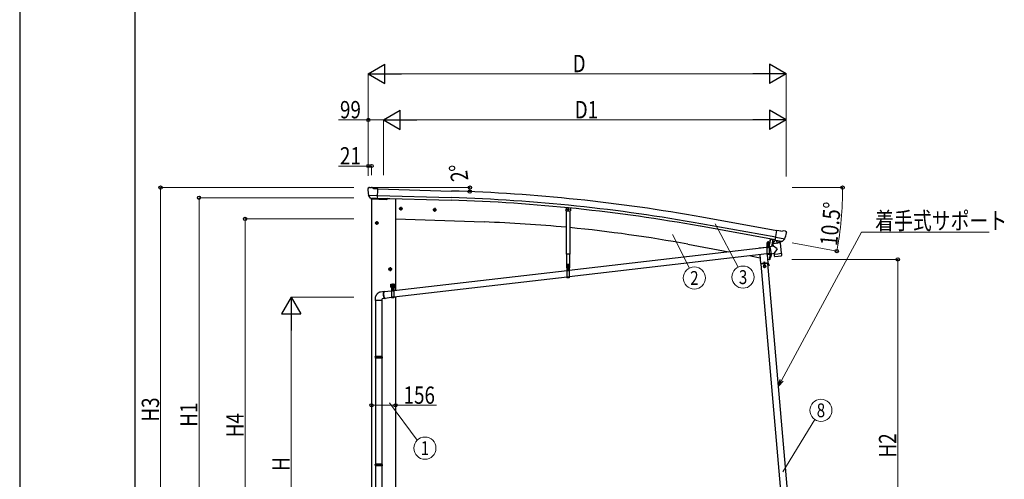
# Model space of a CAD drawing. Units: millimetres. Extents: x 0 to 21025, y -5 to 14850.
# Drawn here: x 0 to 6404, y 3657 to 6646 of the extents above; entities that cross this region are included whole.
import ezdxf
from ezdxf.enums import TextEntityAlignment as Align

# ---------------------------------------------------------------- set-up
doc = ezdxf.new("R2010")
doc.units = ezdxf.units.MM
doc.linetypes.add('YCENTER_1', pattern=[13, 10, -1, 1, -1])
doc.linetypes.add('YHIDDEN_1', pattern=[4, 3, -1])
for name, color, linetype, lineweight in [('YKK_12', 2, 'Continuous', 13), ('YKK_13', 4, 'Continuous', 30), ('YKK_A1', 4, 'Continuous', 30), ('YKK_D', 6, 'Continuous', 13), ('YKK_ZWAK', 7, 'Continuous', 30)]:
    doc.layers.add(name, color=color, linetype=linetype, lineweight=lineweight)
doc.styles.add('text-b', font='extslim2.shx', dxfattribs={"width": 0.8, "bigfont": 'extfont2.shx'})

msp = doc.modelspace()

# ---------------------------------------------------------------- linework, layer by layer
at = {"layer": 'YKK_12'}
msp.add_line((4867.7, 5179.3), (4867.7, 5190.9), dxfattribs=at)
at = {"layer": 'YKK_13'}
for p, q in [((2265, 5547.1), (2265, 5545.8)), ((2265.9, 5549.2), (2271.1, 5554.2)), ((2274.7, 5555.5), (2288.4, 5555.2)), ((2301.8, 5548.8), (2289.7, 5554.9)), ((2301.8, 5548.8), (2328.5, 5548.1)), ((2326.8, 5483.2), (2328.5, 5548.1)), ((2268, 5505), (2268.4, 5504.1)), ((2268.1, 5504.4), (2327.3, 5502.9)), ((2268.4, 5504.1), (2268.5, 5503.9)), ((2280.6, 5485.6), (2268.5, 5503.9)), ((2283, 5484.4), (2290.8, 5484.2)), ((2285.1, 5485.2), (2283.8, 5480.5)), ((2283.8, 5480.5), (2387.3, 5476.9)), ((2291, 5484.1), (2290.8, 5484.2)), ((2316.5, 5483.4), (2291, 5484.1)), ((2316.8, 5483.5), (2316.5, 5483.4)), ((2316.8, 5483.5), (2326.8, 5483.2)), ((2393.3, 5484.3), (2392.3, 5480.6)), ((2479.1, 5424.1), (2472.6, 5420.3)), ((2472.6, 5420.3), (2472.6, 5412.8)), ((2472.6, 5412.8), (2479.1, 5409.1)), ((2479.1, 5424.1), (2485.6, 5420.3)), ((2485.6, 5412.8), (2479.1, 5409.1)), ((2485.6, 5420.3), (2485.6, 5412.8)), ((2699, 5416.4), (2692.5, 5412.7)), ((2692.5, 5412.7), (2692.5, 5405.2)), ((2692.5, 5405.2), (2699, 5401.4)), ((2699, 5416.4), (2705.5, 5412.7)), ((2705.5, 5405.2), (2699, 5401.4)), ((2705.5, 5412.7), (2705.5, 5405.2)), ((3553.1, 5423.7), (3551.4, 5406.4)), ((3554.1, 5403.1), (3551.4, 5406.4)), ((3554.1, 5403.1), (3578, 5400.8)), ((3563, 5414.2), (3567, 5416.5)), ((3563, 5409.6), (3563, 5414.2)), ((3567, 5407.3), (3563, 5409.6)), ((3571, 5414.2), (3567, 5416.5)), ((3567, 5407.3), (3571, 5409.6)), ((3571, 5409.6), (3571, 5414.2)), ((3578, 5400.8), (3581.3, 5403.5)), ((2322.9, 5331.1), (2316.4, 5327.4)), ((2316.4, 5327.4), (2316.4, 5319.9)), ((2316.4, 5319.9), (2322.9, 5316.1)), ((2322.9, 5331.1), (2329.4, 5327.4)), ((2329.4, 5319.9), (2322.9, 5316.1)), ((2329.4, 5327.4), (2329.4, 5319.9)), ((4913.6, 5210.6), (4924.9, 5274.5)), ((4951.2, 5269.9), (4924.9, 5274.5)), ((4951.2, 5269.9), (4964.3, 5273.4)), ((4978.9, 5271.1), (4965.6, 5273.5)), ((4982.1, 5269.1), (4986.4, 5263)), ((4986.9, 5260.8), (4986.7, 5259.6)), ((4861.6, 5187.2), (4873.8, 5187.2)), ((4861.6, 5185.7), (4861.6, 5187.2)), ((4861.9, 5196.7), (4862.7, 5197.2)), ((4861.9, 5192.6), (4861.9, 5196.7)), ((4861.9, 5192.6), (4862.7, 5192.2)), ((4861.9, 5191.7), (4862.7, 5192.2)), ((4861.9, 5187.2), (4861.9, 5191.7)), ((4873.5, 5187.2), (4861.9, 5187.2)), ((4872.7, 5197.2), (4862.7, 5197.2)), ((4862.7, 5192.2), (4872.7, 5192.2)), ((4872.7, 5192.2), (4862.7, 5192.2)), ((4864.8, 5192.6), (4864.8, 5196.7)), ((4864.8, 5187.2), (4864.8, 5191.7)), ((4870.6, 5192.6), (4870.6, 5196.7)), ((4870.6, 5187.2), (4870.6, 5191.7)), ((4873.5, 5196.7), (4872.7, 5197.2)), ((4873.5, 5192.6), (4872.7, 5192.2)), ((4873.5, 5191.7), (4872.7, 5192.2)), ((4873.5, 5192.6), (4873.5, 5196.7)), ((4873.5, 5187.2), (4873.5, 5191.7)), ((4873.8, 5187.2), (4873.8, 5185.7)), ((4881.8, 5220.3), (4875.4, 5186.1)), ((4883.8, 5220), (4877.4, 5185.7)), ((4945.1, 5194.4), (4899.7, 5188.8)), ((4901.5, 5173.6), (4899.7, 5188.8)), ((4912.9, 5211.9), (4900.4, 5195.9)), ((4900.4, 5195.9), (4901.3, 5189)), ((4913.8, 5212), (4912.9, 5211.9)), ((4923.5, 5208.9), (4913.6, 5210.6)), ((4917.1, 5209.7), (4915.5, 5210)), ((4975.3, 5219.7), (4917.1, 5229.9)), ((4954.2, 5202.8), (4917.1, 5209.7)), ((4923.1, 5208.2), (4924.9, 5193.7)), ((4923.5, 5208.9), (4923.7, 5208.7)), ((4923.7, 5208.7), (4948.8, 5204.3)), ((4951.7, 5200.7), (4926.3, 5192.9)), ((4943.2, 5198.1), (4943.6, 5194.2)), ((4945.1, 5194.4), (4953.4, 5126.9)), ((4948.8, 5204.3), (4949.1, 5204.4)), ((4956.7, 5203), (4949.1, 5204.4)), ((4952.3, 5202.5), (4952.4, 5201.8)), ((4955.7, 5202.5), (4954.2, 5202.8)), ((4959.4, 5203.8), (4974.8, 5219.2)), ((4975, 5219.4), (4974.8, 5219.2)), ((4975.5, 5220.3), (4975, 5219.4)), ((4860.2, 5164.7), (3574.6, 5015.4)), ((4875, 5185.7), (4860, 5185.7)), ((4860, 5185.7), (4860, 5183.7)), ((4875, 5183.7), (4860, 5183.7)), ((4860.2, 5183.7), (4875.2, 5183.7)), ((4860.2, 5183.7), (4860.2, 5118.7)), ((4861.6, 5185.7), (4873.8, 5185.7)), ((4866.2, 5169.6), (4865.2, 5169.6)), ((4865.2, 5169.6), (4865.2, 5168.6)), ((4865.2, 5168.6), (4866.2, 5168.6)), ((4868.2, 5171.7), (4867.2, 5171.7)), ((4867.2, 5171.7), (4867.2, 5170.7)), ((4867.2, 5167.7), (4867.2, 5166.7)), ((4867.2, 5166.7), (4868.2, 5166.7)), ((4868.2, 5170.7), (4868.2, 5171.7)), ((4868.2, 5166.7), (4868.2, 5167.7)), ((4870.2, 5169.7), (4869.2, 5169.7)), ((4869.2, 5168.7), (4870.2, 5168.7)), ((4870.2, 5168.7), (4870.2, 5169.7)), ((4875.2, 5183.7), (4875.2, 5118.7)), ((4878.4, 5166.8), (4875.2, 5166.4)), ((4887.2, 5125.6), (4875.2, 5124.2)), ((4901.5, 5173.6), (4878, 5168.6)), ((4878, 5168.6), (4887.6, 5123.8)), ((4878.4, 5167), (4878.4, 5167)), ((4887.6, 5123.8), (4907.1, 5127.9)), ((4887.6, 5123.8), (4887.6, 5123.8)), ((4898.2, 5124.9), (4898.2, 5124.9)), ((4926.8, 5155.5), (4901.5, 5173.6)), ((4926.8, 5155.5), (4907.1, 5127.9)), ((4907.9, 5121.3), (4907.1, 5127.9)), ((4907.9, 5121.3), (4930.7, 5124.1)), ((4930.7, 5124.1), (4953.4, 5126.9)), ((4953.4, 5126.9), (4953.6, 5125.4)), ((4953.5, 5125.4), (4953.6, 5125.4)), ((4953.6, 5125.4), (4955.1, 5113)), ((4860.2, 5122.4), (3574.6, 4973.2)), ((4875.2, 5118.7), (4860.2, 5118.7)), ((4908.1, 5119.8), (4907.9, 5121.3)), ((4909.7, 5107.4), (4908.1, 5119.8)), ((4909.7, 5107.4), (4909.7, 5107.4)), ((4910.3, 5106.2), (4910.3, 5106.2)), ((4911.9, 5105.7), (4932.6, 5108.2)), ((4932.6, 5108.2), (4953.4, 5110.8)), ((4954.8, 5111.6), (4954.8, 5111.6)), ((4955, 5113), (4955, 5113)), ((2409.9, 5031.1), (2403.4, 5027.4)), ((2403.4, 5027.4), (2403.4, 5019.9)), ((2403.4, 5019.9), (2409.9, 5016.1)), ((2409.9, 5031.1), (2416.4, 5027.4)), ((2416.4, 5019.9), (2409.9, 5016.1)), ((2416.4, 5027.4), (2416.4, 5019.9)), ((3559.6, 5013.7), (2433.9, 4883)), ((3557.6, 5032.6), (3576.4, 5032.6)), ((3559.5, 5032.6), (3574.5, 5032.6)), ((3559.5, 5032.6), (3559.5, 4967.6)), ((3570.6, 5030.6), (3563.4, 5030.6)), ((3565.5, 5018.6), (3564.5, 5018.6)), ((3564.5, 5018.6), (3564.5, 5017.6)), ((3564.5, 5017.6), (3565.5, 5017.6)), ((3567.5, 5020.6), (3566.5, 5020.6)), ((3566.5, 5020.6), (3566.5, 5019.6)), ((3566.6, 5028.1), (3566.6, 5029)), ((3566.6, 5029), (3567.5, 5029)), ((3566.6, 5016.6), (3566.6, 5015.6)), ((3566.6, 5015.6), (3567.6, 5015.6)), ((3567.5, 5028.1), (3567.5, 5029)), ((3567.5, 5019.6), (3567.5, 5020.6)), ((3567.6, 5015.6), (3567.6, 5016.6)), ((3569.5, 5018.6), (3568.5, 5018.6)), ((3568.5, 5017.6), (3569.5, 5017.6)), ((3569.5, 5017.6), (3569.5, 5018.6)), ((3574.5, 5032.6), (3574.5, 4967.6)), ((3559.6, 4971.4), (2433.9, 4840.7)), ((3574.5, 4967.6), (3559.5, 4967.6)), ((3574.6, 4969.4), (3559.6, 4969.4)), ((2370.8, 4877.7), (2347.3, 4875)), ((2366.1, 4864.6), (2366.3, 4867.1)), ((2366.3, 4867.1), (2366.5, 4869.4)), ((2366.5, 4869.4), (2366.9, 4871.5)), ((2366.9, 4867.8), (2366.7, 4865.5)), ((2366.9, 4871.5), (2367.3, 4873.4)), ((2367.2, 4869.9), (2366.9, 4867.8)), ((2367.6, 4871.7), (2367.2, 4869.9)), ((2367.3, 4873.4), (2367.9, 4874.9)), ((2368.2, 4873.3), (2367.6, 4871.7)), ((2367.9, 4874.9), (2368.5, 4876.1)), ((2368.8, 4874.5), (2368.2, 4873.3)), ((2368.5, 4876.1), (2369.2, 4877)), ((2369.4, 4875.4), (2368.8, 4874.5)), ((2369.2, 4877), (2370, 4877.5)), ((2370.2, 4876), (2369.4, 4875.4)), ((2418.9, 4881.3), (2369.6, 4875.6)), ((2370, 4877.5), (2370.8, 4877.7)), ((2370.9, 4876.1), (2370.2, 4876)), ((2370.8, 4877.7), (2371.6, 4877.5)), ((2371.8, 4876), (2370.9, 4876.1)), ((2371.6, 4877.5), (2372.5, 4877)), ((2372, 4875.8), (2371.8, 4876)), ((2372.5, 4877), (2373.4, 4876.1)), ((2373.4, 4876.1), (2373.5, 4876)), ((2413.9, 4927), (2438.9, 4927)), ((2413.9, 4907), (2413.9, 4927)), ((2413.9, 4907), (2417.4, 4907)), ((2417.6, 4915.9), (2416.8, 4915.9)), ((2416.8, 4915.9), (2416.8, 4915.1)), ((2416.8, 4915.1), (2417.6, 4915.1)), ((2417.4, 4902), (2417.4, 4907)), ((2417.4, 4904), (2435.4, 4904)), ((2417.4, 4902), (2435.4, 4902)), ((2419.4, 4917.7), (2418.5, 4917.7)), ((2418.5, 4917.7), (2418.5, 4916.8)), ((2418.5, 4914.2), (2418.5, 4913.4)), ((2418.5, 4913.4), (2419.4, 4913.4)), ((2418.9, 4902), (2433.9, 4902)), ((2418.9, 4902), (2418.9, 4837)), ((2419.4, 4916.8), (2419.4, 4917.7)), ((2419.4, 4913.4), (2419.4, 4914.2)), ((2420.6, 4915.9), (2420.2, 4915.9)), ((2420.2, 4915.1), (2420.6, 4915.1)), ((2420.2, 4905.6), (2432.7, 4905.6)), ((2420.2, 4904), (2420.2, 4905.6)), ((2432.7, 4904), (2420.2, 4904)), ((2420.3, 4907.1), (2432.5, 4907.1)), ((2420.3, 4905.6), (2420.3, 4907.1)), ((2420.3, 4905.6), (2432.5, 4905.6)), ((2420.6, 4916.7), (2421.4, 4917.1)), ((2420.6, 4912.6), (2420.6, 4916.7)), ((2420.6, 4912.6), (2421.4, 4912.1)), ((2420.6, 4911.7), (2421.4, 4912.1)), ((2420.6, 4907.1), (2420.6, 4911.7)), ((2432.2, 4907.1), (2420.6, 4907.1)), ((2431.4, 4917.1), (2421.4, 4917.1)), ((2421.4, 4912.1), (2431.4, 4912.1)), ((2431.4, 4912.1), (2421.4, 4912.1)), ((2423.5, 4912.6), (2423.5, 4916.7)), ((2423.5, 4907.1), (2423.5, 4911.7)), ((2424.9, 4888), (2423.9, 4888)), ((2423.9, 4888), (2423.9, 4887)), ((2423.9, 4887), (2424.9, 4887)), ((2426.9, 4890), (2425.9, 4890)), ((2425.9, 4890), (2425.9, 4889)), ((2425.9, 4886), (2425.9, 4885)), ((2425.9, 4885), (2426.9, 4885)), ((2426.4, 4929.5), (2426.4, 4897.4)), ((2426.9, 4889), (2426.9, 4890)), ((2426.9, 4885), (2426.9, 4886)), ((2428.9, 4888), (2427.9, 4888)), ((2427.9, 4887), (2428.9, 4887)), ((2428.9, 4887), (2428.9, 4888)), ((2429.3, 4912.6), (2429.3, 4916.7)), ((2429.3, 4907.1), (2429.3, 4911.7)), ((2432.2, 4916.7), (2431.4, 4917.1)), ((2432.2, 4912.6), (2431.4, 4912.1)), ((2432.2, 4911.7), (2431.4, 4912.1)), ((2432.2, 4912.6), (2432.2, 4916.7)), ((2432.6, 4915.9), (2432.2, 4915.9)), ((2432.2, 4915.1), (2432.6, 4915.1)), ((2432.2, 4907.1), (2432.2, 4911.7)), ((2432.5, 4907.1), (2432.5, 4905.6)), ((2432.7, 4905.6), (2432.7, 4904)), ((2434.4, 4917.7), (2433.5, 4917.7)), ((2433.5, 4917.7), (2433.5, 4916.8)), ((2433.5, 4914.2), (2433.5, 4913.4)), ((2433.5, 4913.4), (2434.4, 4913.4)), ((2433.9, 4902), (2433.9, 4837)), ((2434.4, 4916.8), (2434.4, 4917.7)), ((2434.4, 4913.4), (2434.4, 4914.2)), ((2436.1, 4915.9), (2435.2, 4915.9)), ((2435.2, 4915.1), (2436.1, 4915.1)), ((2435.4, 4907), (2438.9, 4907)), ((2435.4, 4902), (2435.4, 4907)), ((2436.1, 4915.1), (2436.1, 4915.9)), ((2438.9, 4907), (2438.9, 4927)), ((2311.4, 4829.9), (2311.4, 4819.9)), ((2357.4, 4819.9), (2311.4, 4819.9)), ((2313.4, 4819.9), (2313.4, 4456.6)), ((2355.4, 4819.9), (2355.4, 4456.6)), ((2375.5, 4832), (2357.4, 4829.9)), ((2357.4, 4819.9), (2357.4, 4829.9)), ((2366.1, 4861.9), (2366.1, 4864.6)), ((2366.2, 4859.1), (2366.1, 4861.9)), ((2366.4, 4856.3), (2366.2, 4859.1)), ((2366.7, 4853.4), (2366.4, 4856.3)), ((2366.7, 4865.5), (2366.6, 4863)), ((2366.6, 4863), (2366.6, 4860.4)), ((2366.6, 4860.4), (2366.7, 4857.6)), ((2366.7, 4857.6), (2367, 4854.9)), ((2367.1, 4850.6), (2366.7, 4853.4)), ((2367, 4854.9), (2367.3, 4852.1)), ((2367.6, 4847.8), (2367.1, 4850.6)), ((2367.3, 4852.1), (2367.7, 4849.4)), ((2368.1, 4845.1), (2367.6, 4847.8)), ((2367.7, 4849.4), (2368.3, 4846.7)), ((2368.8, 4842.6), (2368.1, 4845.1)), ((2368.3, 4846.7), (2368.9, 4844.2)), ((2369.5, 4840.3), (2368.8, 4842.6)), ((2368.9, 4844.2), (2369.6, 4841.9)), ((2370.3, 4838.2), (2369.5, 4840.3)), ((2369.6, 4841.9), (2370.3, 4839.8)), ((2370.3, 4839.8), (2371.1, 4838)), ((2371.1, 4836.4), (2370.3, 4838.2)), ((2371.1, 4838), (2372, 4836.4)), ((2372, 4834.8), (2371.1, 4836.4)), ((2372, 4836.4), (2372.8, 4835.2)), ((2372.9, 4833.6), (2372, 4834.8)), ((2372.8, 4835.2), (2373.7, 4834.3)), ((2373.8, 4832.7), (2372.9, 4833.6)), ((2373.7, 4834.3), (2374.5, 4833.8)), ((2374.6, 4832.2), (2373.8, 4832.7)), ((2418.9, 4839), (2374.4, 4833.8)), ((2374.5, 4833.8), (2375.3, 4833.6)), ((2375.5, 4832), (2374.6, 4832.2)), ((2375.3, 4833.6), (2376.1, 4833.8)), ((2376.3, 4832.2), (2375.5, 4832)), ((2376.1, 4833.8), (2376.6, 4834.1)), ((2377.1, 4832.7), (2376.3, 4832.2)), ((2377.8, 4833.6), (2377.1, 4832.7)), ((2378.1, 4834.3), (2377.8, 4833.6)), ((2433.9, 4837), (2418.9, 4837)), ((2311.4, 4454.6), (2312.4, 4456.6)), ((2357.4, 4454.6), (2311.4, 4454.6)), ((2311.4, 4454.6), (2311.4, 4446.6)), ((2357.4, 4446.6), (2311.4, 4446.6)), ((2311.4, 4446.6), (2312.4, 4444.6)), ((2356.4, 4456.6), (2312.4, 4456.6)), ((2356.4, 4444.6), (2312.4, 4444.6)), ((2313.4, 4444.6), (2313.4, 3756)), ((2355.4, 4444.6), (2355.4, 3756)), ((2357.4, 4454.6), (2356.4, 4456.6)), ((2357.4, 4446.6), (2356.4, 4444.6)), ((2357.4, 4454.6), (2357.4, 4446.6)), ((2311.4, 3754), (2312.4, 3756)), ((2357.4, 3754), (2311.4, 3754)), ((2311.4, 3754), (2311.4, 3746)), ((2357.4, 3746), (2311.4, 3746)), ((2311.4, 3746), (2312.4, 3744)), ((2356.4, 3756), (2312.4, 3756)), ((2356.4, 3744), (2312.4, 3744)), ((2313.4, 3744), (2313.4, 3055.5)), ((2355.4, 3744), (2355.4, 3055.5)), ((2357.4, 3754), (2356.4, 3756)), ((2357.4, 3746), (2356.4, 3744)), ((2357.4, 3754), (2357.4, 3746))]:
    msp.add_line(p, q, dxfattribs=at)
at = {"layer": 'YKK_13', "linetype": 'YCENTER_1'}
for p, q in [((2490.6, 5416.6), (2467.6, 5416.6)), ((2479.1, 5429.1), (2479.1, 5404.1)), ((2710.5, 5408.9), (2687.5, 5408.9)), ((2699, 5421.4), (2699, 5396.4)), ((3558, 5411.9), (3576, 5411.9)), ((3567, 5402.3), (3567, 5421.5)), ((2334.4, 5323.6), (2311.4, 5323.6)), ((2322.9, 5336.1), (2322.9, 5311.1)), ((4859.8, 5169.1), (4875.6, 5169.2)), ((4867.8, 5161.3), (4867.7, 5177.1)), ((2421.4, 5023.6), (2398.4, 5023.6)), ((2409.9, 5036.1), (2409.9, 5011.1)), ((3559.1, 5018), (3574.9, 5018.1)), ((3567.1, 5010.2), (3567, 5026)), ((2412.2, 4915.5), (2425.7, 4915.5)), ((2418.5, 4887.4), (2434.3, 4887.6)), ((2418.9, 4908.8), (2418.9, 4922.3)), ((2426.5, 4879.6), (2426.4, 4895.4)), ((2427.2, 4915.5), (2440.7, 4915.5)), ((2433.9, 4908.8), (2433.9, 4922.3))]:
    msp.add_line(p, q, dxfattribs=at)
at = {"layer": 'YKK_13', "ltscale": 0.5}
for p, q in [((3555.5, 5121.9), (3555.5, 5403)), ((3578.5, 5401.2), (3578.5, 5121.9)), ((3583, 5420.8), (3581.3, 5403.5)), ((4899.5, 5216.9), (4891.1, 5171.4)), ((4854, 5164.1), (4809.6, 5160.2)), ((4809.6, 5160.2), (4809.7, 5159.1)), ((4882.5, 5125), (4875.4, 5086.7)), ((3578.6, 5122), (3555.6, 5122)), ((3557.6, 5032.6), (3557.6, 5121.9)), ((3576.4, 5121.9), (3576.4, 5032.6)), ((4813.3, 5117.3), (4818.3, 5060.6)), ((4818.3, 5060.6), (4868.1, 5065)), ((4865.5, 5059.7), (4821.7, 5055.9)), ((4866.5, 5062.8), (4822.9, 5059)), ((4823.2, 5056), (4822.9, 5059)), ((4828.2, 5061.5), (4858.1, 5064.1)), ((4828.4, 5059.5), (4828.2, 5061.5)), ((4858.3, 5062.1), (4828.4, 5059.5)), ((4837.6, 5057.3), (4837.4, 5060.3)), ((4842.5, 5071.2), (4838.3, 5062.4)), ((4842.5, 5071.2), (4848.1, 5063.2)), ((4849.6, 5058.3), (4849.3, 5061.3)), ((4858.1, 5064.1), (4858.3, 5062.1)), ((4868.1, 5065), (4863.4, 5118.7)), ((4864, 5059.6), (4863.8, 5062.6)), ((4864, 5060.1), (4866.7, 5060.3)), ((4875, 5046.5), (4867.2, 5060.1)), ((4877.2, 5047.8), (4869.3, 5061.3)), ((4876.3, 5086.6), (4875.4, 5086.7)), ((4876.3, 5086.6), (4877.4, 5086.4)), ((4837.6, 5057.8), (4849.6, 5058.8)), ((4845, 5049.4), (4838.5, 5045.6)), ((4838.5, 5045.6), (4838.5, 5038.1)), ((4838.5, 5038.1), (4845, 5034.4)), ((4851.5, 5045.6), (4845, 5049.4)), ((4845, 5034.4), (4851.5, 5038.1)), ((4851.5, 5038.1), (4851.5, 5045.6)), ((4872.5, 5050.8), (4874.7, 5052.1)), ((4877.2, 5047.8), (4875, 5046.5))]:
    msp.add_line(p, q, dxfattribs=at)
at = {"layer": 'YKK_13', "linetype": 'YHIDDEN_1'}
for p, q in [((4889.9, 5217.2), (4890.5, 5218)), ((4894.8, 5216.3), (4894.5, 5217.3)), ((4860.2, 5181.7), (4875.2, 5181.7)), ((4875.2, 5123.2), (4860.2, 5123.2)), ((4875.2, 5120.7), (4860.2, 5120.7)), ((3559.5, 5030.6), (3574.5, 5030.6)), ((3565, 5047.6), (3565, 5047.5)), ((3565, 5047.6), (3565.1, 5047.6)), ((3565, 5047.5), (3565.8, 5047.6)), ((3565, 5047.6), (3565.2, 5047.6)), ((3565, 5047.5), (3565.5, 5047.2)), ((3565, 5046.1), (3569, 5046.8)), ((3565, 5046), (3569, 5046.7)), ((3565, 5046.1), (3565.5, 5046.4)), ((3565, 5046.1), (3565, 5046)), ((3565, 5046), (3565.5, 5045.8)), ((3565, 5044.7), (3569, 5045.4)), ((3565, 5044.6), (3569, 5045.3)), ((3565, 5044.7), (3565.5, 5045)), ((3565, 5044.7), (3565, 5044.6)), ((3565, 5044.6), (3565.5, 5044.3)), ((3565, 5043.3), (3569, 5044)), ((3565, 5043.2), (3569, 5043.9)), ((3565, 5043.3), (3565.5, 5043.6)), ((3565, 5043.3), (3565, 5043.2)), ((3565, 5043.2), (3565.5, 5042.9)), ((3565, 5041.9), (3569, 5042.6)), ((3565, 5041.8), (3569, 5042.5)), ((3565, 5041.9), (3565.5, 5042.2)), ((3565, 5041.9), (3565, 5041.8)), ((3565, 5041.8), (3565.5, 5041.5)), ((3565, 5040.5), (3569, 5041.1)), ((3565, 5040.4), (3569, 5041)), ((3565, 5040.5), (3565.5, 5040.8)), ((3565, 5040.5), (3565, 5040.4)), ((3565, 5040.4), (3565.5, 5040.1)), ((3565, 5039.1), (3569, 5039.7)), ((3565, 5039), (3569, 5039.6)), ((3565, 5039.1), (3565.5, 5039.4)), ((3565, 5039.1), (3565, 5039)), ((3565, 5039), (3565.5, 5038.7)), ((3565, 5037.7), (3569, 5038.3)), ((3565, 5037.6), (3569, 5038.2)), ((3565, 5037.7), (3565.5, 5038)), ((3565, 5037.7), (3565, 5037.6)), ((3565, 5037.6), (3565.5, 5037.3)), ((3565, 5036.3), (3569, 5036.9)), ((3565, 5036.2), (3569, 5036.8)), ((3565, 5036.3), (3565.5, 5036.6)), ((3565, 5036.3), (3565, 5036.2)), ((3565, 5036.2), (3565.5, 5035.9)), ((3565, 5034.9), (3569, 5035.5)), ((3565, 5034.8), (3569, 5035.4)), ((3565, 5034.9), (3565.5, 5035.2)), ((3565, 5034.9), (3565, 5034.8)), ((3565, 5034.8), (3565.5, 5034.5)), ((3565, 5033.5), (3569, 5034.1)), ((3565, 5033.4), (3569, 5034)), ((3565, 5033.5), (3565.5, 5033.7)), ((3565, 5033.5), (3565, 5033.4)), ((3565, 5033.4), (3565.5, 5033.1)), ((3565, 5028.6), (3565.9, 5030.4)), ((3565.1, 5047.6), (3568.7, 5047.6)), ((3565.1, 5030.7), (3565.4, 5031.5)), ((3565.4, 5054.1), (3566, 5055.6)), ((3568.7, 5054.1), (3565.4, 5054.1)), ((3565.4, 5047.6), (3565.4, 5054.1)), ((3565.4, 5031.5), (3565.4, 5032.9)), ((3565.4, 5032.9), (3568.7, 5032.9)), ((3565.4, 5031.5), (3568.7, 5031.5)), ((3565.5, 5047.2), (3567.5, 5047.6)), ((3565.5, 5046.4), (3565.5, 5047.2)), ((3565.5, 5046.4), (3568.5, 5047.1)), ((3565.5, 5045.8), (3568.5, 5046.4)), ((3565.5, 5045), (3565.5, 5045.8)), ((3565.5, 5045), (3568.5, 5045.7)), ((3565.5, 5044.3), (3568.5, 5045)), ((3565.5, 5043.6), (3565.5, 5044.3)), ((3565.5, 5043.6), (3568.5, 5044.2)), ((3565.5, 5042.9), (3568.5, 5043.6)), ((3565.5, 5042.2), (3565.5, 5042.9)), ((3565.5, 5042.2), (3568.5, 5042.8)), ((3565.5, 5041.5), (3568.5, 5042.2)), ((3565.5, 5040.8), (3565.5, 5041.5)), ((3565.5, 5040.8), (3568.5, 5041.4)), ((3565.5, 5040.1), (3568.5, 5040.8)), ((3565.5, 5039.4), (3565.5, 5040.1)), ((3565.5, 5039.4), (3568.5, 5040)), ((3565.5, 5038.7), (3568.5, 5039.3)), ((3565.5, 5038), (3565.5, 5038.7)), ((3565.5, 5038), (3568.5, 5038.6)), ((3565.5, 5037.3), (3568.5, 5037.9)), ((3565.5, 5036.6), (3565.5, 5037.3)), ((3565.5, 5036.6), (3568.5, 5037.2)), ((3565.5, 5035.9), (3568.5, 5036.5)), ((3565.5, 5035.2), (3565.5, 5035.9)), ((3565.5, 5035.2), (3568.5, 5035.8)), ((3565.5, 5034.5), (3568.5, 5035.1)), ((3565.5, 5033.7), (3565.5, 5034.5)), ((3565.5, 5033.7), (3568.5, 5034.4)), ((3565.5, 5033.1), (3568.5, 5033.7)), ((3565.5, 5032.9), (3565.5, 5033.1)), ((3567, 5031), (3565.9, 5030.4)), ((3568.1, 5055.6), (3566, 5055.6)), ((3567, 5031), (3568.2, 5030.4)), ((3568.7, 5054.1), (3568.1, 5055.6)), ((3569.1, 5028.6), (3568.2, 5030.4)), ((3568.5, 5047.1), (3568.5, 5047.6)), ((3569, 5046.8), (3568.5, 5047.1)), ((3569, 5046.7), (3568.5, 5046.4)), ((3568.5, 5045.7), (3568.5, 5046.4)), ((3569, 5045.4), (3568.5, 5045.7)), ((3569, 5045.3), (3568.5, 5045)), ((3568.5, 5044.2), (3568.5, 5045)), ((3569, 5044), (3568.5, 5044.2)), ((3569, 5043.9), (3568.5, 5043.6)), ((3568.5, 5042.8), (3568.5, 5043.6)), ((3569, 5042.6), (3568.5, 5042.8)), ((3569, 5042.5), (3568.5, 5042.2)), ((3568.5, 5041.4), (3568.5, 5042.2)), ((3569, 5041.1), (3568.5, 5041.4)), ((3569, 5041), (3568.5, 5040.8)), ((3568.5, 5040), (3568.5, 5040.8)), ((3569, 5039.7), (3568.5, 5040)), ((3569, 5039.6), (3568.5, 5039.3)), ((3568.5, 5038.6), (3568.5, 5039.3)), ((3569, 5038.3), (3568.5, 5038.6)), ((3569, 5038.2), (3568.5, 5037.9)), ((3568.5, 5037.2), (3568.5, 5037.9)), ((3569, 5036.9), (3568.5, 5037.2)), ((3569, 5036.8), (3568.5, 5036.5)), ((3568.5, 5035.8), (3568.5, 5036.5)), ((3569, 5035.5), (3568.5, 5035.8)), ((3569, 5035.4), (3568.5, 5035.1)), ((3568.5, 5034.4), (3568.5, 5035.1)), ((3569, 5034.1), (3568.5, 5034.4)), ((3569, 5034), (3568.5, 5033.7)), ((3568.5, 5032.9), (3568.5, 5033.7)), ((3568.7, 5047.6), (3568.7, 5054.1)), ((3568.7, 5031.5), (3568.7, 5032.9)), ((3568.9, 5030.7), (3568.7, 5031.5)), ((3569, 5046.7), (3569, 5046.8)), ((3569, 5045.3), (3569, 5045.4)), ((3569, 5043.9), (3569, 5044)), ((3569, 5042.5), (3569, 5042.6)), ((3569, 5041), (3569, 5041.1)), ((3569, 5039.6), (3569, 5039.7)), ((3569, 5038.2), (3569, 5038.3)), ((3569, 5036.8), (3569, 5036.9)), ((3569, 5035.4), (3569, 5035.5)), ((3569, 5034), (3569, 5034.1)), ((3574.5, 4972.1), (3559.5, 4972.1)), ((3574.5, 4969.6), (3559.5, 4969.6)), ((2418.9, 4900), (2433.9, 4900)), ((2433.9, 4841.5), (2418.9, 4841.5)), ((2433.9, 4839), (2418.9, 4839))]:
    msp.add_line(p, q, dxfattribs=at)
at = {"layer": 'YKK_13'}
for centre, radius in [((2378.3, 5481.2), 1.5), ((2479.1, 5416.6), 8.5), ((2479.1, 5416.6), 7.7), ((2479.1, 5416.6), 6.5), ((2699, 5408.9), 8.5), ((2699, 5408.9), 7.7), ((2699, 5408.9), 6.5), ((3567, 5411.9), 5), ((3567, 5411.9), 4.6), ((3567, 5411.9), 4), ((2322.9, 5323.6), 8.5), ((2322.9, 5323.6), 7.7), ((2322.9, 5323.6), 6.5), ((4867.7, 5169.2), 5.9), ((2409.9, 5023.6), 8.5), ((2409.9, 5023.6), 7.7), ((2409.9, 5023.6), 6.5), ((3567, 5018.1), 5.9), ((2426.4, 4887.5), 5.9)]:
    msp.add_circle(centre, radius, dxfattribs=at)
at = {"layer": 'YKK_13', "ltscale": 0.5}
for radius in [8.5, 7.7, 6.5]:
    msp.add_circle((4845, 5041.9), radius, dxfattribs=at)
at = {"layer": 'YKK_13'}
for centre, radius, start, end in [((2467.3, 5540.5), 202.4, 178.49591, 190.08741), ((2274.6, 5550.5), 5, 88.50239, 133.48943), ((2288.3, 5552.2), 3, 63.49591, 88.49591), ((2387.5, 5481.9), 5, 268, 344.5), ((4965, 5270.5), 3, 79.99591, 104.99591), ((4787.3, 5294.8), 202.4, 338.40466, 349.99591), ((4978, 5266.2), 5, 34.99591, 79.99591), ((4863.4, 5194.6), 2.56, 55.60926, 124.37776), ((4863.4, 5194.7), 2.56, 235.60926, 304.37776), ((4863.4, 5189.6), 2.56, 55.60926, 124.37776), ((4862.7, 5197.7), 0.5, 269.99351, 354.25434), ((4867.7, 5197.2), 4.5, 5.73268, 174.25434), ((4867.7, 5187.6), 9.55, 72.40555, 107.58146), ((4867.7, 5201.7), 9.55, 252.40555, 287.58146), ((4867.7, 5182.6), 9.55, 72.40555, 107.58146), ((4872, 5194.6), 2.56, 55.60926, 124.37776), ((4872, 5194.7), 2.56, 235.60926, 304.37776), ((4872, 5189.6), 2.56, 55.60926, 124.37776), ((4872.7, 5197.7), 0.5, 185.73268, 269.99351), ((4893.8, 5224.4), 8.23, 226.74025, 292.88091), ((4915.6, 5210.5), 0.5, 224.23754, 259.5), ((4922.5, 5208.1), 0.604, 10.79405, 82.40158), ((4925.9, 5193.9), 1.03, 191.03431, 292.96103), ((4951.4, 5201.6), 1, 287, 7), ((4952.8, 5202.6), 0.5, 79.5, 187), ((4955.8, 5203), 0.5, 259.5, 294.76246), ((4867.7, 5169.2), 7.5, 360, 180), ((4866.2, 5170.6), 1, 270.44324, 0.44324), ((4866.2, 5167.7), 1, 0.44324, 90.44324), ((4869.2, 5170.7), 1, 180.44324, 270.44324), ((4869.2, 5167.7), 1, 90.44324, 180.44324), ((4875, 5186.2), 0.5, 270, 349.5), ((4875, 5186.2), 2.5, 270, 349.5), ((4911.6, 5107.7), 2, 187, 228.3929), ((4911.6, 5107.7), 2, 228.40963, 277), ((4953.1, 5112.8), 2, 277, 325.59037), ((4953.1, 5112.8), 2, 325.61302, 7), ((3567, 5018.1), 7.5, 0, 180), ((3563.4, 5030.4), 0.154, 90, 207.28096), ((3567, 5032.3), 4.2, 207.28096, 264.19227), ((3565, 5030.8), 0.2, 270, 340), ((3565.5, 5019.6), 1, 270.44324, 0.44324), ((3565.6, 5016.6), 1, 0.44324, 90.44324), ((3567, 5032.3), 4.2, 275.80773, 332.71904), ((3568.5, 5019.6), 1, 180.44324, 270.44324), ((3568.6, 5016.6), 1, 90.44324, 180.44324), ((3569.1, 5030.8), 0.2, 200, 270), ((3570.6, 5030.4), 0.154, 332.71904, 90), ((2418.9, 4915.5), 4.75, 45.00995, 291.31365), ((2417.6, 4916.8), 0.86, 270, 0), ((2417.6, 4914.2), 0.86, 0, 90), ((2426.4, 4887.5), 7.5, 360, 180), ((2420.2, 4916.8), 0.86, 180, 270), ((2420.2, 4914.2), 0.86, 90, 180), ((2422.1, 4914.6), 2.56, 55.61575, 124.38425), ((2422.1, 4914.7), 2.56, 235.61575, 304.38425), ((2422.1, 4909.6), 2.56, 55.61575, 124.38425), ((2421.4, 4917.6), 0.5, 270, 354.26083), ((2426.4, 4917.1), 4.5, 5.73917, 174.26083), ((2426.4, 4907.6), 9.55, 72.41205, 107.58795), ((2426.4, 4921.7), 9.55, 252.41205, 287.58795), ((2426.4, 4902.6), 9.55, 72.41205, 107.58795), ((2424.9, 4889), 1, 270.44324, 0.44324), ((2424.9, 4886), 1, 0.44324, 90.44324), ((2427.9, 4889), 1, 180.44324, 270.44324), ((2427.9, 4886), 1, 90.44324, 180.44324), ((2430.8, 4914.6), 2.56, 55.61575, 124.38425), ((2430.8, 4914.7), 2.56, 235.61575, 304.38425), ((2430.8, 4909.6), 2.56, 55.61575, 124.38425), ((2433.9, 4915.5), 4.75, 248.68635, 134.99005), ((2431.4, 4917.6), 0.5, 185.73917, 270), ((2432.6, 4916.8), 0.86, 270, 0), ((2432.6, 4914.2), 0.86, 0, 90), ((2435.2, 4916.8), 0.86, 180, 270), ((2435.2, 4914.2), 0.86, 90, 180)]:
    msp.add_arc(centre, radius, start, end, dxfattribs=at)
at = {"layer": 'YKK_13', "ltscale": 0.5}
for centre, radius, start, end in [((4029, 5379.4), 900, 341.13919, 343.56804), ((4866.7, 5059.8), 3, 30, 95), ((4866.7, 5059.8), 0.5, 30, 95), ((4877.9, 5089.4), 3, 261.5, 341.13919)]:
    msp.add_arc(centre, radius, start, end, dxfattribs=at)
at = {"layer": 'YKK_13'}
for centre, major_axis, ratio, start_param, end_param in [((2268, 5547.1), (-2.62, -1.47), 0.997474, 4.96062, 5.746529), ((2260.4, 5550.9), (15.1, 4.4), 0.101033, 0.307812, 0.308043), ((2283.1, 5487.3), (-1.46, -2.63), 0.997631, 5.80419, 6.600612), ((2283.2, 5487.5), (3.36, 2.38), 0.650902, 4.095823, 4.168633), ((2283.1, 5487.4), (-1.46, -2.63), 0.997631, 0.390237, 0.478995), ((4983.9, 5261.3), (1.73, -2.47), 0.99628, 0.783535, 1.570796)]:
    msp.add_ellipse(centre, major_axis=major_axis, ratio=ratio, start_param=start_param, end_param=end_param, dxfattribs=at)
at = {"layer": 'YKK_13', "extrusion": (9.09617e-17, 2.8673e-17, -1)}
msp.add_ellipse((4957.2, 5206), major_axis=(0.9, -2.87), ratio=0.997631, start_param=0.390237, end_param=0.478995, dxfattribs=at)
at = {"layer": 'YKK_13', "extrusion": (0, 0, -1)}
for centre, major_axis, ratio, start_param, end_param in [((4957.2, 5206.1), (-2.82, 3), 0.650902, 4.095823, 4.168633), ((4957.3, 5205.9), (0.9, -2.87), 0.997631, 5.80419, 6.600612)]:
    msp.add_ellipse(centre, major_axis=major_axis, ratio=ratio, start_param=start_param, end_param=end_param, dxfattribs=at)
at = {"layer": 'YKK_13'}
msp.add_open_spline([(2347.3, 4875), (2346, 4874.7), (2343, 4874), (2338.4, 4872.3), (2333.6, 4869.9), (2329.2, 4867), (2325.2, 4863.6), (2321.7, 4859.7), (2318.6, 4855.4), (2316, 4850.8), (2313.9, 4845.9), (2312.4, 4840.7), (2311.5, 4835.4), (2311.5, 4831.7), (2311.4, 4829.9)], degree=3, knots=[0.2790948, 0.2790948, 0.2790948, 0.2790948, 0.3253646, 0.3875491, 0.4489035, 0.5097501, 0.5703099, 0.6307475, 0.6911972, 0.7517962, 0.8127183, 0.8741828, 0.9364908, 1, 1, 1, 1], dxfattribs=at)
at = {"layer": 'YKK_A1'}
for p, q in [((2328.4, 5546.2), (2807.7, 5531.8)), ((2326.8, 5486.2), (2805.9, 5471.9)), ((2327.2, 5503.1), (2806.4, 5488.7)), ((2443.9, 5350.8), (3020.5, 5330.6)), ((4917.2, 5231), (4429.7, 5318.9)), ((4924.7, 5273.5), (4437.3, 5361.5)), ((4914.3, 5214.4), (4426.7, 5302.4)), ((4891.1, 5171.4), (4899.5, 5216.9)), ((4344.5, 5185.6), (4612.6, 5136)), ((4875.5, 5087.2), (4882.5, 5125)), ((4752.9, 5110), (4815, 5098.4)), ((4866, 5089), (4875.5, 5087.2))]:
    msp.add_line(p, q, dxfattribs=at)
at = {"layer": 'YKK_A1', "ltscale": 2}
for p, q in [((2288.4, 5480.4), (2288.4, 2091.9)), ((2392.8, 5482.7), (2443.9, 5480.9)), ((2443.9, 5480.9), (2443.9, 4884.2)), ((2443.9, 4841.9), (2443.9, 2091.9))]:
    msp.add_line(p, q, dxfattribs=at)
at = {"layer": 'YKK_A1', "ltscale": 0.5}
for p, q in [((5005, 3465.8), (4865.5, 5059.7)), ((4961.2, 3462), (4821.7, 5055.9))]:
    msp.add_line(p, q, dxfattribs=at)
at = {"layer": 'YKK_A1'}
for centre, radius, start, end in [((2475.8, -5518.2), 11055, 79.78001, 88.28107), ((2475.8, -5518.2), 10995, 79.78001, 88.28), ((2475.8, -5518.2), 11011.8, 79.78001, 88.28), ((2706.8, -3650.5), 8986.6, 84.58075, 88), ((2706.8, -3650.5), 8986.6, 79.5, 84.43343)]:
    msp.add_arc(centre, radius, start, end, dxfattribs=at)
at = {"layer": 'YKK_D', "lineweight": -2}
for p, q in [((2267.4, 6294.5), (2375.6, 6357)), ((2375.6, 6232), (2375.6, 6357)), ((4984.8, 6294.5), (4876.6, 6357)), ((4876.6, 6357), (4876.6, 6232)), ((2267.4, 6294.5), (2375.6, 6232)), ((2267.4, 6294.5), (2483.9, 6294.5)), ((4984.8, 6294.5), (4768.3, 6294.5)), ((4984.8, 6294.5), (4876.6, 6232)), ((2366.2, 5994.5), (2474.4, 6057)), ((2474.4, 5932), (2474.4, 6057)), ((4984.8, 5994.5), (4876.6, 6057)), ((4876.6, 6057), (4876.6, 5932)), ((2366.2, 5994.5), (2474.4, 5932)), ((2366.2, 5994.5), (2582.7, 5994.5)), ((4984.8, 5994.5), (4768.3, 5994.5)), ((4984.8, 5994.5), (4876.6, 5932)), ((1765.2, 4841.9), (1702.7, 4733.7)), ((1765.2, 4841.9), (1827.7, 4733.7)), ((1765.2, 4841.9), (1765.2, 4625.4)), ((1702.7, 4733.7), (1827.7, 4733.7))]:
    msp.add_line(p, q, dxfattribs=at)
at = {"layer": 'YKK_D'}
for p, q in [((2267.4, 5629.7), (2267.4, 6295.5)), ((2392.4, 6294.5), (4859.8, 6294.5)), ((4984.8, 5626.6), (4984.8, 6295.5)), ((2267.4, 5994.5), (2072.9, 5994.5)), ((2267.4, 5787.8), (2267.4, 5995.5)), ((2366.2, 5994.5), (2267.4, 5994.5)), ((2366.2, 5634.6), (2366.2, 5995.5)), ((2366.2, 5786.8), (2366.2, 5995.5)), ((2491.2, 5994.5), (4859.8, 5994.5)), ((4984.8, 5633.7), (4984.8, 5995.5)), ((2267.4, 5694.5), (2072.9, 5694.5)), ((2267.4, 5629.7), (2267.4, 5695.5)), ((2288.4, 5694.5), (2267.4, 5694.5)), ((2288.4, 5634.6), (2288.4, 5695.5)), ((2173.8, 5553.9), (915.2, 5553.9)), ((916.2, 2641.9), (916.2, 5553.9)), ((2282.3, 5553.9), (2928.7, 5553.9)), ((2808.7, 5531.8), (2928.3, 5528.2)), ((5023.2, 5553.9), (5353.1, 5553.9)), ((2173.8, 5487.6), (1165.2, 5487.6)), ((1166.2, 5487.6), (1166.2, 2641.9)), ((2173.8, 5350.8), (1465.2, 5350.8)), ((1466.2, 5350.8), (1466.2, 2641.9)), ((4522.5, 5317.6), (4672.4, 5036.2)), ((4955.4, 4300.2), (5474.4, 5264.6)), ((5474.4, 5264.6), (6304.4, 5264.6)), ((4245.7, 5248.9), (4355.6, 5030.7)), ((5023.1, 5195.1), (5315.2, 5141)), ((5022.2, 5087.2), (5711.8, 5087.2)), ((5710.8, 5087.2), (5710.8, 2641.9)), ((2173.8, 4841.9), (1764.2, 4841.9)), ((1765.2, 2766.9), (1765.2, 4716.9)), ((2288.4, 4138.3), (2443.9, 4138.3)), ((2405, 4153.5), (2584.8, 3910.8)), ((2443.9, 4138.3), (2710.4, 4138.3)), ((4963.2, 3706.2), (5170.4, 4046.3))]:
    msp.add_line(p, q, dxfattribs=at)
at = {"layer": 'YKK_D', "linetype": 'ByBlock', "lineweight": -2}
for p, q in [((4935.3, 4262.8), (4945.4, 4305.6)), ((4935.3, 4262.8), (4955.4, 4300.2)), ((4965.4, 4294.8), (4935.3, 4262.8))]:
    msp.add_line(p, q, dxfattribs=at)
for centre in [(2267.4, 5994.5), (2267.4, 5694.5), (2288.4, 5694.5), (916.2, 5553.9), (2927.3, 5528.2), (2927.7, 5553.9), (5352.1, 5553.9), (1166.2, 5487.6), (1466.2, 5350.8), (5314.2, 5141.2), (5710.8, 5087.2), (2288.4, 4138.3), (2443.9, 4138.3)]:
    msp.add_circle(centre, 10.6, dxfattribs=at)
at = {"layer": 'YKK_D'}
for centre in [(4388, 4966.3), (4704.6, 4971.8), (5211, 4105.8), (2635.5, 3859.7)]:
    msp.add_circle(centre, 72, dxfattribs=at)
for centre, radius, start, end in [((2072.8, 5553.9), 854.9, 358.28, 0), ((3087.4, 5553.9), 2264.7, 349.5, 360)]:
    msp.add_arc(centre, radius, start, end, dxfattribs=at)
at = {"layer": 'YKK_ZWAK'}
for p, q in [((0, 14850), (0, 0)), ((750, 1112.5), (750, 14362.5))]:
    msp.add_line(p, q, dxfattribs=at)

# ---------------------------------------------------------------- texts
at = {"layer": 'YKK_D', "style": 'text-b', "width": 0.8}
for s, p in [('D', (3596.1, 6304.5)), ('99', (2082.9, 6004.5)), ('D1', (3609.5, 6004.5)), ('21', (2082.9, 5704.5)), ('着手式サポート', (5563, 5282.1)), ('156', (2496.4, 4148.3))]:
    msp.add_text(s, height=112.5, dxfattribs=at).set_placement(p)
for s, rotation, p in [('2°', 97.75709, (2918.9, 5602.5)), ('10.5°', 84.75, (5316.5, 5171.3)), ('H3', 90, (906.2, 4031.9)), ('H1', 90, (1156.2, 3998.8)), ('H4', 90, (1456.2, 3930.3)), ('H2', 90, (5700.8, 3798.6)), ('H', 90, (1755.2, 3711.9))]:
    msp.add_text(s, height=112.5, rotation=rotation, dxfattribs=at).set_placement(p)
for s, p in [('2', (4388, 4966.3)), ('3', (4704.6, 4971.8)), ('8', (5211, 4105.8)), ('1', (2635.5, 3859.7))]:
    msp.add_text(s, height=90, dxfattribs=at).set_placement(p, align=Align.MIDDLE_CENTER)

doc.saveas('drawing.dxf')
